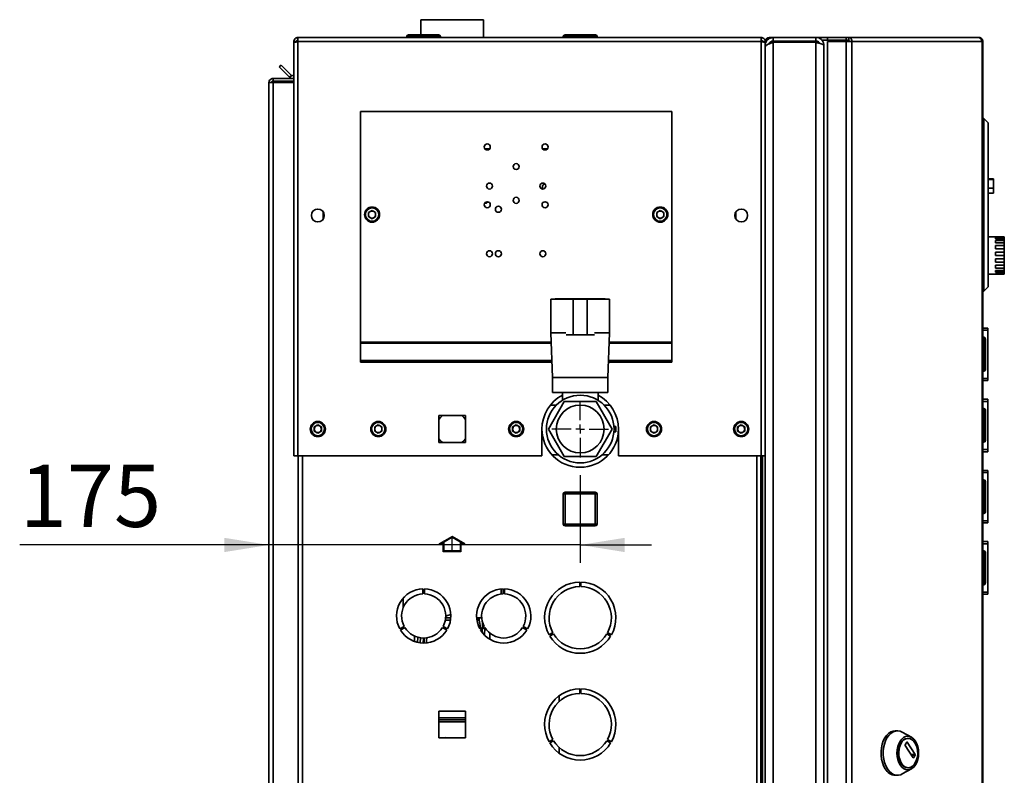
# Paper-space layout 'Blatt3' of a CAD drawing. Units: millimetres. Extents: x 0 to 4200, y 0 to 2970.
# Drawn here: x 1876 to 2430, y 1933 to 2358 of the extents above; entities that cross this region are included whole.
import ezdxf

# ---------------------------------------------------------------- set-up
doc = ezdxf.new("R2010")
doc.units = ezdxf.units.MM
doc.linetypes.add('CENTERX2', pattern=[20.32, 12.7, -2.54, 2.54, -2.54])
doc.layers.add('1', color=7, linetype='Continuous')
doc.styles.add('SLDTEXTSTYLE1', font='TXT', dxfattribs={"width": 0.605})
doc.dimstyles.new('SLDDIMSTYLE2', dxfattribs={"dimtxt": 35, "dimasz": 25, "dimexe": 0, "dimexo": 0.0625, "dimgap": 8.75, "dimtad": 1, "dimdec": 1, "dimrnd": 1e-09, "dimzin": 12, "dimdsep": 46, "dimtxsty": 'SLDTEXTSTYLE1', "dimsah": 1, "dimcen": 0.09, "dimadec": 0, "dimazin": 3, "dimtfac": 1, "dimtdec": 1, "dimtmove": 0, "dimatfit": 0, "dimfxl": 1, "dimfrac": 2, "dimtolj": 1, "dimtzin": 12, "dimarcsym": 0})

# ---------------------------------------------------------------- blocks, each defined once
blk = doc.blocks.new('_D_14')
at = {"layer": '1', "ltscale": 10}
for p, q in [((2191.44, 2101.7), (2191.44, 2052.53)), ((2016.44, 2062.53), (1876.34, 2062.53)), ((2191.44, 2062.53), (2016.44, 2062.53)), ((2191.44, 2062.53), (2231.44, 2062.53))]:
    blk.add_line(p, q, dxfattribs=at)
for points in [[(2016.44, 2062.53), (1991.44, 2066.53), (1991.44, 2058.53)], [(2191.44, 2062.53), (2216.44, 2058.53), (2216.44, 2066.53)]]:
    blk.add_solid(points, dxfattribs=at)
at = {"layer": '1', "ltscale": 10, "insert": (1876.34, 2107.65), "char_height": 35, "attachment_point": 1, "style": 'SLDTEXTSTYLE1'}
blk.add_mtext('175', dxfattribs=at)
blk = doc.blocks.new('SW_CENTERMARKSYMBOL_4')
at = {"layer": '1', "color": 0, "ltscale": 10}
for p, q in [((0, 5), (0, 15.95)), ((-5, 0), (-15.95, 0)), ((0, 0), (-2.5, 0)), ((0, 0), (0, 2.5)), ((0, 0), (0, -2.5)), ((0, 0), (2.5, 0)), ((5, 0), (15.95, 0)), ((0, -5), (0, -15.95))]:
    blk.add_line(p, q, dxfattribs=at)

psp = doc.layouts.new('Blatt3')

# ---------------------------------------------------------------- linework, layer by layer
at = {"color": 7, "linetype": 'Continuous', "lineweight": 35, "ltscale": 10}
for p, q in [((2101.89, 2357.65), (2101.89, 2349.15)), ((2136.99, 2357.65), (2101.89, 2357.65)), ((2136.99, 2347.65), (2136.99, 2357.65)), ((2032.74, 2347.65), (2293.14, 2347.65)), ((2032.74, 2347.65), (2032.74, 2345.35)), ((2094.89, 2348.15), (2093.89, 2348.15)), ((2093.89, 2348.15), (2093.89, 2347.65)), ((2094.89, 2349.15), (2094.89, 2348.15)), ((2094.89, 2349.15), (2111.89, 2349.15)), ((2094.89, 2348.15), (2094.89, 2347.65)), ((2111.89, 2348.15), (2094.89, 2348.15)), ((2111.89, 2348.15), (2111.89, 2349.15)), ((2111.89, 2348.15), (2111.89, 2347.65)), ((2112.89, 2348.15), (2111.89, 2348.15)), ((2112.89, 2348.15), (2112.89, 2347.65)), ((2181.89, 2348.15), (2181.89, 2347.65)), ((2181.99, 2348.15), (2181.99, 2347.65)), ((2182.99, 2348.15), (2181.99, 2348.15)), ((2182.89, 2349.15), (2182.99, 2349.15)), ((2182.99, 2349.15), (2182.99, 2348.15)), ((2182.99, 2349.15), (2199.99, 2349.15)), ((2199.99, 2348.15), (2182.99, 2348.15)), ((2182.99, 2348.15), (2182.99, 2347.65)), ((2199.99, 2348.15), (2199.99, 2349.15)), ((2199.99, 2348.15), (2199.99, 2347.65)), ((2200.99, 2348.15), (2199.99, 2348.15)), ((2200.99, 2348.15), (2200.99, 2347.65)), ((2293.14, 2345.35), (2293.14, 2347.65)), ((2297.74, 2347.65), (2299.94, 2347.65)), ((2299.94, 2345.65), (2299.94, 2347.65)), ((2323.94, 2347.65), (2299.94, 2347.65)), ((2323.94, 2347.65), (2326.68, 2347.65)), ((2323.94, 2347.65), (2323.94, 2345.65)), ((2326.68, 2346.64), (2326.68, 2347.65)), ((2326.68, 2347.65), (2330.39, 2347.65)), ((2330.39, 2347.65), (2330.39, 2346.15)), ((2330.39, 2347.65), (2340.88, 2347.65)), ((2340.88, 2346.15), (2340.88, 2347.65)), ((2340.88, 2347.65), (2342.36, 2347.65)), ((2342.36, 2347.65), (2342.36, 2346.15)), ((2342.36, 2347.65), (2415.21, 2347.65)), ((2415.55, 2347.65), (2415.21, 2347.65)), ((2030.44, 2345.35), (2031.94, 2345.35)), ((2030.44, 2345.35), (2030.44, 2344.64)), ((2030.44, 2344.64), (2030.44, 2112.65)), ((2031.94, 2345.35), (2031.94, 2345.19)), ((2032.74, 2345.35), (2032.74, 2112.65)), ((2032.74, 2345.35), (2293.14, 2345.35)), ((2293.14, 2112.65), (2293.14, 2345.35)), ((2295.44, 2345.35), (2293.94, 2345.35)), ((2293.94, 2345.19), (2293.94, 2345.35)), ((2295.44, 2344.64), (2295.44, 2345.35)), ((2295.44, 2112.65), (2295.44, 2344.64)), ((2295.44, 2343.15), (2295.93, 2343.15)), ((2323.94, 2345.65), (2299.94, 2345.65)), ((2299.94, 2344.94), (2299.94, 1550.36)), ((2323.94, 2344.94), (2299.94, 2344.94)), ((2306.94, 2344.94), (2306.94, 2345.65)), ((2323.94, 2344.94), (2323.94, 1550.36)), ((2327.15, 2346.15), (2327.41, 2346.15)), ((2327.41, 2346.15), (2330.39, 2346.15)), ((2328.44, 2343.15), (2328.44, 1552.15)), ((2330.39, 2346.15), (2340.88, 2346.15)), ((2330.39, 2345.35), (2330.39, 1551.95)), ((2340.88, 2345.35), (2330.39, 2345.35)), ((2340.88, 2346.15), (2342.36, 2346.15)), ((2340.88, 2345.35), (2340.88, 1551.95)), ((2340.88, 2345.35), (2344.12, 2345.35)), ((2344.12, 2345.35), (2344.12, 1551.95)), ((2417.31, 2345.35), (2344.12, 2345.35)), ((2417.31, 1551.95), (2417.31, 2345.35)), ((2417.85, 2345.35), (2417.31, 2345.35)), ((2417.85, 2345.35), (2417.85, 1551.95)), ((2022.22, 2331.12), (2023.28, 2332.18)), ((2028.02, 2325.32), (2022.22, 2331.12)), ((2029.08, 2326.39), (2023.28, 2332.18)), ((2029.08, 2326.39), (2028.02, 2325.32)), ((2016.44, 2322.35), (2018.74, 2322.35)), ((2016.44, 1591.15), (2016.44, 2322.35)), ((2018.74, 2323.15), (2018.74, 2324.65)), ((2018.74, 2324.65), (2030.44, 2324.65)), ((2018.74, 2323.15), (2030.44, 2323.15)), ((2018.74, 1591.15), (2018.74, 2322.35)), ((2030.44, 2322.35), (2018.74, 2322.35)), ((2067.94, 2306.15), (2067.94, 2176.48)), ((2067.94, 2306.15), (2242.94, 2306.15)), ((2242.94, 2306.15), (2242.94, 2176.48)), ((2418.35, 2302.15), (2417.85, 2302.15)), ((2418.35, 2205.15), (2418.35, 2302.15)), ((2420.85, 2299.65), (2418.35, 2302.15)), ((2420.85, 2299.65), (2420.85, 2207.65)), ((2423.85, 2268.15), (2420.85, 2268.15)), ((2423.85, 2267.95), (2420.85, 2267.95)), ((2423.85, 2268.15), (2423.85, 2267.95)), ((2423.85, 2267.95), (2423.85, 2262.95)), ((2423.85, 2262.95), (2420.85, 2262.95)), ((2420.85, 2260.15), (2423.85, 2260.15)), ((2423.85, 2262.95), (2423.85, 2260.15)), ((2046.94, 2245.66), (2046.94, 2249.64)), ((2074.44, 2250.47), (2072.43, 2249.31)), ((2072.43, 2249.31), (2072.43, 2246.99)), ((2074.44, 2250.47), (2076.45, 2249.31)), ((2076.45, 2246.99), (2076.45, 2249.31)), ((2236.44, 2250.47), (2234.43, 2249.31)), ((2234.43, 2249.31), (2234.43, 2246.99)), ((2236.44, 2250.47), (2238.45, 2249.31)), ((2238.45, 2246.99), (2238.45, 2249.31)), ((2278.94, 2249.64), (2278.94, 2245.66)), ((2074.44, 2245.83), (2072.43, 2246.99)), ((2076.45, 2246.99), (2074.44, 2245.83)), ((2236.44, 2245.83), (2234.43, 2246.99)), ((2238.45, 2246.99), (2236.44, 2245.83)), ((2424.85, 2235.65), (2420.85, 2235.65)), ((2424.85, 2235.65), (2424.85, 2235.6)), ((2424.85, 2235.6), (2429.85, 2235.6)), ((2424.85, 2235.26), (2429.85, 2235.26)), ((2424.85, 2235.26), (2424.85, 2234.54)), ((2424.85, 2234.54), (2429.85, 2234.54)), ((2424.85, 2233.55), (2429.85, 2233.55)), ((2424.85, 2233.55), (2424.85, 2232.2)), ((2424.85, 2232.2), (2429.85, 2232.2)), ((2424.85, 2230.7), (2429.85, 2230.7)), ((2424.85, 2230.7), (2424.85, 2228.92)), ((2429.85, 2235.6), (2429.85, 2235.26)), ((2429.85, 2234.54), (2429.85, 2235.26)), ((2429.85, 2234.54), (2429.85, 2233.55)), ((2429.85, 2232.2), (2429.85, 2233.55)), ((2429.85, 2232.2), (2429.85, 2230.7)), ((2429.85, 2228.92), (2429.85, 2230.7)), ((2424.85, 2228.92), (2429.85, 2228.92)), ((2424.85, 2227.11), (2429.85, 2227.11)), ((2424.85, 2227.11), (2424.85, 2225.12)), ((2424.85, 2225.12), (2429.85, 2225.12)), ((2429.85, 2228.92), (2429.85, 2227.11)), ((2429.85, 2225.12), (2429.85, 2227.11)), ((2429.85, 2225.12), (2429.85, 2223.25)), ((2424.85, 2223.25), (2429.85, 2223.25)), ((2424.85, 2223.25), (2424.85, 2221.33)), ((2424.85, 2221.33), (2429.85, 2221.33)), ((2424.85, 2219.65), (2429.85, 2219.65)), ((2424.85, 2219.65), (2424.85, 2218.05)), ((2429.85, 2221.33), (2429.85, 2223.25)), ((2429.85, 2221.33), (2429.85, 2219.65)), ((2429.85, 2218.05), (2429.85, 2219.65)), ((2420.85, 2214.65), (2429.85, 2214.65)), ((2424.85, 2218.05), (2429.85, 2218.05)), ((2424.85, 2216.79), (2429.85, 2216.79)), ((2424.85, 2216.79), (2424.85, 2215.74)), ((2424.85, 2215.74), (2429.85, 2215.74)), ((2424.85, 2215.06), (2429.85, 2215.06)), ((2424.85, 2215.06), (2424.85, 2214.69)), ((2424.85, 2214.69), (2429.85, 2214.69)), ((2429.85, 2218.05), (2429.85, 2216.79)), ((2429.85, 2215.74), (2429.85, 2216.79)), ((2429.85, 2215.74), (2429.85, 2215.06)), ((2429.85, 2214.69), (2429.85, 2215.06)), ((2429.85, 2214.69), (2429.85, 2214.65)), ((2418.35, 2205.15), (2417.85, 2205.15)), ((2420.85, 2207.65), (2418.35, 2205.15)), ((2174.94, 2200.65), (2174.94, 2181.65)), ((2183.44, 2200.65), (2174.94, 2200.65)), ((2177.44, 2200.85), (2177.44, 2200.65)), ((2205.44, 2200.85), (2177.44, 2200.85)), ((2183.52, 2200.65), (2187.44, 2200.65)), ((2187.44, 2200.65), (2187.44, 2180.65)), ((2195.44, 2200.65), (2187.44, 2200.65)), ((2195.44, 2200.65), (2195.44, 2180.65)), ((2199.37, 2200.65), (2195.44, 2200.65)), ((2207.94, 2200.65), (2199.44, 2200.65)), ((2205.44, 2200.65), (2205.44, 2200.85)), ((2207.94, 2181.65), (2207.94, 2200.65)), ((2174.94, 2181.65), (2175.94, 2156.65)), ((2174.94, 2181.65), (2183.44, 2181.65)), ((2199.44, 2181.65), (2207.94, 2181.65)), ((2206.94, 2156.65), (2207.94, 2181.65)), ((2417.85, 2184.4), (2420.65, 2184.4)), ((2417.85, 2183.22), (2420.65, 2183.22)), ((2420.65, 2184.4), (2420.65, 2183.22)), ((2420.65, 2183.22), (2420.65, 2156.08)), ((2067.94, 2176.48), (2067.94, 2175.92)), ((2067.94, 2175.92), (2067.94, 2166.25)), ((2187.44, 2180.65), (2183.51, 2180.65)), ((2187.44, 2180.65), (2195.44, 2180.65)), ((2195.44, 2180.65), (2199.38, 2180.65)), ((2242.94, 2176.48), (2242.94, 2175.92)), ((2242.94, 2175.92), (2242.94, 2166.25)), ((2418.35, 2179.2), (2417.85, 2179.2)), ((2418.35, 2178.2), (2417.85, 2178.2)), ((2418.35, 2178.2), (2418.35, 2179.2)), ((2419.35, 2178.2), (2418.35, 2178.2)), ((2418.35, 2161.2), (2418.35, 2178.2)), ((2419.35, 2178.2), (2419.35, 2161.2)), ((2420.66, 2176.9), (2420.65, 2176.9)), ((2420.66, 2176.9), (2420.66, 2171.48)), ((2067.94, 2166.25), (2175.56, 2166.25)), ((2067.94, 2166.25), (2067.94, 2165.19)), ((2067.94, 2165.19), (2175.6, 2165.19)), ((2207.29, 2165.19), (2242.94, 2165.19)), ((2207.33, 2166.25), (2242.94, 2166.25)), ((2242.94, 2166.25), (2242.94, 2165.19)), ((2420.66, 2164.81), (2420.66, 2162.4)), ((2418.35, 2161.2), (2417.85, 2161.2)), ((2418.35, 2160.2), (2417.85, 2160.2)), ((2418.35, 2161.2), (2419.35, 2161.2)), ((2418.35, 2160.2), (2418.35, 2161.2)), ((2420.66, 2162.4), (2420.65, 2162.4)), ((2175.94, 2156.65), (2175.94, 2148.15)), ((2175.94, 2156.65), (2206.94, 2156.65)), ((2206.94, 2148.15), (2206.94, 2156.65)), ((2417.85, 2156.08), (2420.65, 2156.08)), ((2417.85, 2154.9), (2420.65, 2154.9)), ((2420.65, 2156.08), (2420.65, 2154.9)), ((2175.94, 2148.15), (2206.94, 2148.15)), ((2181.44, 2148.15), (2181.44, 2143.81)), ((2201.44, 2143.81), (2201.44, 2148.15)), ((2173.55, 2127.65), (2182.49, 2143.15)), ((2182.49, 2143.15), (2200.39, 2143.15)), ((2200.39, 2143.15), (2209.34, 2127.65)), ((2417.85, 2144.4), (2420.65, 2144.4)), ((2417.85, 2143.22), (2420.65, 2143.22)), ((2420.65, 2144.4), (2420.65, 2143.22)), ((2420.65, 2143.22), (2420.65, 2116.08)), ((2174.58, 2140.98), (2177.91, 2140.98)), ((2204.98, 2140.98), (2208.31, 2140.98)), ((2418.35, 2139.2), (2417.85, 2139.2)), ((2418.35, 2138.2), (2417.85, 2138.2)), ((2418.35, 2138.2), (2418.35, 2139.2)), ((2418.35, 2121.2), (2418.35, 2138.2)), ((2419.35, 2138.2), (2418.35, 2138.2)), ((2419.35, 2138.2), (2419.35, 2121.2)), ((2420.66, 2136.9), (2420.65, 2136.9)), ((2420.66, 2136.9), (2420.66, 2131.48)), ((2126.99, 2135.2), (2111.89, 2135.2)), ((2111.89, 2135.2), (2111.89, 2120.1)), ((2126.99, 2120.1), (2126.99, 2135.2)), ((2043.94, 2129.97), (2041.93, 2128.81)), ((2041.93, 2128.81), (2041.93, 2126.49)), ((2043.94, 2125.33), (2041.93, 2126.49)), ((2043.94, 2129.97), (2045.95, 2128.81)), ((2045.95, 2126.49), (2043.94, 2125.33)), ((2045.95, 2126.49), (2045.95, 2128.81)), ((2077.94, 2129.97), (2075.93, 2128.81)), ((2075.93, 2128.81), (2075.93, 2126.49)), ((2077.94, 2125.33), (2075.93, 2126.49)), ((2077.94, 2129.97), (2079.95, 2128.81)), ((2079.95, 2126.49), (2077.94, 2125.33)), ((2079.95, 2126.49), (2079.95, 2128.81)), ((2155.44, 2129.97), (2153.43, 2128.81)), ((2153.43, 2128.81), (2153.43, 2126.49)), ((2155.44, 2125.33), (2153.43, 2126.49)), ((2155.44, 2129.97), (2157.45, 2128.81)), ((2157.45, 2126.49), (2155.44, 2125.33)), ((2157.45, 2126.49), (2157.45, 2128.81)), ((2169.94, 2127.65), (2169.94, 2112.65)), ((2182.49, 2112.15), (2173.55, 2127.65)), ((2209.34, 2127.65), (2200.39, 2112.15)), ((2210.38, 2129.15), (2211.48, 2129.15)), ((2210.38, 2126.15), (2211.48, 2126.15)), ((2211.48, 2129.15), (2211.48, 2126.15)), ((2212.94, 2112.65), (2212.94, 2127.65)), ((2232.94, 2129.97), (2230.93, 2128.81)), ((2230.93, 2128.81), (2230.93, 2126.49)), ((2232.94, 2125.33), (2230.93, 2126.49)), ((2232.94, 2129.97), (2234.95, 2128.81)), ((2234.95, 2126.49), (2232.94, 2125.33)), ((2234.95, 2126.49), (2234.95, 2128.81)), ((2281.94, 2129.97), (2279.93, 2128.81)), ((2279.93, 2128.81), (2279.93, 2126.49)), ((2281.94, 2125.33), (2279.93, 2126.49)), ((2281.94, 2129.97), (2283.95, 2128.81)), ((2283.95, 2126.49), (2281.94, 2125.33)), ((2283.95, 2126.49), (2283.95, 2128.81)), ((2111.89, 2120.1), (2126.99, 2120.1)), ((2418.35, 2121.2), (2417.85, 2121.2)), ((2418.35, 2120.2), (2417.85, 2120.2)), ((2418.35, 2121.2), (2419.35, 2121.2)), ((2418.35, 2120.2), (2418.35, 2121.2)), ((2420.66, 2122.4), (2420.65, 2122.4)), ((2420.66, 2124.81), (2420.66, 2122.4)), ((2417.85, 2116.08), (2420.65, 2116.08)), ((2417.85, 2114.9), (2420.65, 2114.9)), ((2420.65, 2116.08), (2420.65, 2114.9)), ((2032.74, 2112.65), (2030.44, 2112.65)), ((2032.74, 2112.65), (2169.94, 2112.65)), ((2032.94, 2112.65), (2032.94, 1662.65)), ((2175.62, 2113.1), (2179.23, 2113.1)), ((2200.39, 2112.15), (2182.49, 2112.15)), ((2203.66, 2113.1), (2207.27, 2113.1)), ((2212.94, 2112.65), (2293.14, 2112.65)), ((2292.94, 1662.65), (2292.94, 2112.65)), ((2295.44, 2112.65), (2293.14, 2112.65)), ((2293.94, 2112.65), (2293.94, 1662.65)), ((2295.44, 2112.65), (2295.44, 1662.65)), ((2417.85, 2104.4), (2420.65, 2104.4)), ((2420.65, 2104.4), (2420.65, 2103.22)), ((2417.85, 2103.22), (2420.65, 2103.22)), ((2418.35, 2099.2), (2417.85, 2099.2)), ((2418.35, 2098.2), (2417.85, 2098.2)), ((2418.35, 2098.2), (2418.35, 2099.2)), ((2418.35, 2081.2), (2418.35, 2098.2)), ((2419.35, 2098.2), (2418.35, 2098.2)), ((2419.35, 2098.2), (2419.35, 2081.2)), ((2420.65, 2103.22), (2420.65, 2076.08)), ((2420.66, 2096.9), (2420.65, 2096.9)), ((2420.66, 2096.9), (2420.66, 2091.48)), ((2182.89, 2091.2), (2181.89, 2091.2)), ((2181.89, 2074.2), (2181.89, 2091.2)), ((2182.89, 2091.2), (2182.89, 2092.2)), ((2182.89, 2092.2), (2199.89, 2092.2)), ((2199.89, 2091.2), (2182.89, 2091.2)), ((2182.89, 2091.2), (2182.89, 2074.2)), ((2199.89, 2091.2), (2199.89, 2092.2)), ((2199.89, 2074.2), (2199.89, 2091.2)), ((2199.89, 2091.2), (2200.89, 2091.2)), ((2200.89, 2091.2), (2200.89, 2074.2)), ((2418.35, 2081.2), (2417.85, 2081.2)), ((2418.35, 2081.2), (2419.35, 2081.2)), ((2418.35, 2080.2), (2418.35, 2081.2)), ((2420.66, 2082.4), (2420.65, 2082.4)), ((2420.66, 2084.81), (2420.66, 2082.4)), ((2418.35, 2080.2), (2417.85, 2080.2)), ((2417.85, 2076.08), (2420.65, 2076.08)), ((2420.65, 2076.08), (2420.65, 2074.9)), ((2181.89, 2074.2), (2182.89, 2074.2)), ((2182.89, 2074.2), (2199.89, 2074.2)), ((2182.89, 2073.2), (2182.89, 2074.2)), ((2199.89, 2073.2), (2182.89, 2073.2)), ((2199.89, 2073.2), (2199.89, 2074.2)), ((2200.89, 2074.2), (2199.89, 2074.2)), ((2417.85, 2074.9), (2420.65, 2074.9)), ((2417.85, 2064.4), (2420.65, 2064.4)), ((2417.85, 2063.22), (2420.65, 2063.22)), ((2418.35, 2059.2), (2417.85, 2059.2)), ((2418.35, 2058.2), (2418.35, 2059.2)), ((2420.65, 2064.4), (2420.65, 2063.22)), ((2420.65, 2063.22), (2420.65, 2036.08)), ((2418.35, 2058.2), (2417.85, 2058.2)), ((2418.35, 2041.2), (2418.35, 2058.2)), ((2419.35, 2058.2), (2418.35, 2058.2)), ((2419.35, 2058.2), (2419.35, 2041.2)), ((2420.66, 2056.9), (2420.65, 2056.9)), ((2420.66, 2056.9), (2420.66, 2051.48)), ((2420.66, 2044.81), (2420.66, 2042.4)), ((2103.04, 2037.9), (2103.04, 2035.04)), ((2103.84, 2035.04), (2103.84, 2037.9)), ((2146.94, 2037.83), (2146.94, 2034.96)), ((2148.04, 2037.9), (2148.04, 2035.04)), ((2148.84, 2035.04), (2148.84, 2037.9)), ((2191.14, 2039.15), (2191.14, 2041.65)), ((2191.74, 2041.65), (2191.74, 2039.15)), ((2418.35, 2041.2), (2417.85, 2041.2)), ((2418.35, 2040.2), (2417.85, 2040.2)), ((2418.35, 2041.2), (2419.35, 2041.2)), ((2418.35, 2040.2), (2418.35, 2041.2)), ((2420.66, 2042.4), (2420.65, 2042.4)), ((2091.94, 2032.67), (2091.94, 2027.29)), ((2417.85, 2036.08), (2420.65, 2036.08)), ((2417.85, 2034.9), (2420.65, 2034.9)), ((2420.65, 2036.08), (2420.65, 2034.9)), ((2115.67, 2022.54), (2118.63, 2023.41)), ((2115.8, 2021.65), (2118.66, 2021.65)), ((2133.23, 2021.65), (2136.08, 2021.65)), ((2092.51, 2016.8), (2090.04, 2015.38)), ((2090.44, 2014.68), (2092.91, 2016.11)), ((2113.98, 2016.11), (2116.45, 2014.68)), ((2116.85, 2015.38), (2114.38, 2016.8)), ((2137.51, 2016.8), (2135.04, 2015.38)), ((2135.44, 2014.68), (2137.91, 2016.11)), ((2137.58, 2011.95), (2137.75, 2016.02)), ((2158.98, 2016.11), (2161.45, 2014.68)), ((2161.85, 2015.38), (2159.38, 2016.8)), ((2098.24, 2011.39), (2098.24, 2008.31)), ((2100.17, 2010.69), (2100.05, 2007.78)), ((2140.64, 2009.55), (2140.64, 2013.01)), ((2173.93, 2012), (2176.09, 2013.25)), ((2176.49, 2012.56), (2174.33, 2011.31)), ((2208.56, 2011.31), (2206.4, 2012.56)), ((2206.8, 2013.25), (2208.96, 2012)), ((2191.14, 1979.15), (2191.14, 1981.65)), ((2191.74, 1981.65), (2191.74, 1979.15)), ((2111.89, 1969.2), (2111.89, 1954.1)), ((2126.99, 1969.2), (2111.89, 1969.2)), ((2111.89, 1965.45), (2126.99, 1965.45)), ((2126.99, 1965.43), (2111.89, 1965.43)), ((2126.99, 1954.1), (2126.99, 1969.2)), ((2126.99, 1964.24), (2111.89, 1964.24)), ((2111.89, 1964.2), (2126.99, 1964.2)), ((2111.89, 1963.21), (2126.99, 1963.21)), ((2111.89, 1963.21), (2126.99, 1963.21)), ((2111.89, 1954.1), (2126.99, 1954.1)), ((2369.8, 1958.11), (2368.57, 1958.11)), ((2377.61, 1954.52), (2372.52, 1957.37)), ((2173.93, 1952), (2176.09, 1953.25)), ((2176.49, 1952.56), (2174.33, 1951.31)), ((2179.69, 1945.69), (2179.69, 1948.86)), ((2208.56, 1951.31), (2206.4, 1952.56)), ((2206.8, 1953.25), (2208.96, 1952)), ((2374.12, 1950.19), (2375.14, 1951.78)), ((2378.62, 1942.91), (2374.12, 1949.91)), ((2375.32, 1951.78), (2379.82, 1944.78)), ((2375.85, 1953.86), (2375.55, 1953.86)), ((2379.82, 1944.5), (2378.8, 1942.91)), ((2375.55, 1937.36), (2375.85, 1937.36)), ((2372.52, 1933.85), (2377.61, 1936.7))]:
    psp.add_line(p, q, dxfattribs=at)
at = {"color": 1, "linetype": 'Continuous', "lineweight": 35, "ltscale": 10}
for p, q in [((2181.99, 2348.15), (2181.89, 2348.15)), ((2182.89, 2349.15), (2182.89, 2349.15)), ((2297.74, 2346.99), (2297.74, 2347.65)), ((2296.03, 2345.35), (2295.44, 2345.35)), ((2309.24, 2344.94), (2309.24, 2345.65)), ((2325.65, 2344.5), (2325.65, 2344.95)), ((2140.57, 2285.15), (2137.82, 2285.15)), ((2173.07, 2285.15), (2170.32, 2285.15)), ((2067.94, 2176.48), (2175.15, 2176.48)), ((2067.94, 2175.92), (2175.17, 2175.92)), ((2207.71, 2175.92), (2242.94, 2175.92)), ((2207.74, 2176.48), (2242.94, 2176.48)), ((2035.24, 2112.65), (2035.24, 1662.65)), ((2290.64, 1662.65), (2290.64, 2112.65)), ((2133.51, 2019.94), (2133.58, 2019.43)), ((2136.39, 2015.23), (2136.32, 2013.41)), ((2136.55, 2019.14), (2136.43, 2016.18)), ((2100.18, 2010.69), (2100.06, 2007.78)), ((2101.65, 2010.38), (2101.53, 2007.52)), ((2103.26, 2010.25), (2103.14, 2007.4)), ((2375.14, 1951.78), (2375.32, 1951.78)), ((2379.82, 1944.78), (2377.41, 1944.78)), ((2377.59, 1944.5), (2379.82, 1944.5)), ((2378.8, 1942.91), (2378.62, 1942.91))]:
    psp.add_line(p, q, dxfattribs=at)
at = {"color": 7, "linetype": 'Continuous', "ltscale": 10}
for p, q in [((2119.39, 2067.28), (2112.14, 2063.09)), ((2119.39, 2066.7), (2114.89, 2064.1)), ((2126.64, 2063.09), (2119.39, 2067.28)), ((2123.89, 2064.1), (2119.39, 2066.7)), ((2114.39, 2063.81), (2112.14, 2062.52)), ((2112.14, 2062.52), (2112.14, 2063.09)), ((2114.39, 2058.7), (2114.39, 2063.81)), ((2114.89, 2059.2), (2114.89, 2064.1)), ((2123.89, 2059.2), (2114.89, 2059.2)), ((2123.89, 2064.1), (2123.89, 2059.2)), ((2124.39, 2063.81), (2124.39, 2058.7)), ((2126.64, 2062.52), (2124.39, 2063.81)), ((2126.64, 2062.52), (2126.64, 2063.09)), ((2124.39, 2058.7), (2114.39, 2058.7))]:
    psp.add_line(p, q, dxfattribs=at)
at = {"color": 7, "linetype": 'CENTERX2', "ltscale": 10}
psp.add_line((2119.39, 2058.7), (2119.39, 2066.7), dxfattribs=at)
at = {"color": 7, "linetype": 'Continuous', "lineweight": 35, "ltscale": 10, "flags": 128}
for points in [[(2114.01, 2135.2), (2112.87, 2134.23), (2111.89, 2133.08)], [(2126.99, 2133.08), (2126.02, 2134.23), (2124.87, 2135.2)], [(2111.89, 2122.22), (2112.87, 2121.07), (2114.01, 2120.1)], [(2124.87, 2120.1), (2126.02, 2121.07), (2126.99, 2122.22)], [(2116.14, 1954.1), (2115.68, 1954.14), (2114.4, 1954.1)], [(2362.89, 1936.77), (2362.01, 1938.39), (2361.33, 1940.22), (2360.84, 1942.2), (2360.59, 1944.29), (2360.56, 1946.41), (2360.76, 1948.5), (2361.18, 1950.52), (2361.82, 1952.39), (2362.66, 1954.07), (2363.66, 1955.5), (2364.81, 1956.65), (2366.06, 1957.48), (2367.39, 1957.97), (2368.57, 1958.11)], [(2364.12, 1936.77), (2363.24, 1938.39), (2362.55, 1940.22), (2362.07, 1942.2), (2361.81, 1944.29), (2361.78, 1946.41), (2361.98, 1948.5), (2362.41, 1950.52), (2363.05, 1952.39), (2363.88, 1954.07), (2364.89, 1955.5), (2366.03, 1956.65), (2367.29, 1957.48), (2368.61, 1957.97), (2369.97, 1958.11), (2371.33, 1957.88), (2372.52, 1957.37)], [(2371.24, 1938.91), (2370.48, 1940.35), (2369.92, 1941.99), (2369.58, 1943.76), (2369.46, 1945.61), (2369.58, 1947.46), (2369.92, 1949.23), (2370.48, 1950.87), (2371.24, 1952.31), (2372.16, 1953.48), (2373.22, 1954.36), (2374.36, 1954.9), (2375.55, 1955.08), (2376.73, 1954.9), (2377.88, 1954.36), (2378.93, 1953.48), (2379.85, 1952.31), (2380.61, 1950.87), (2381.17, 1949.23), (2381.52, 1947.46), (2381.63, 1945.61), (2381.52, 1943.76), (2381.17, 1941.99), (2380.61, 1940.35), (2379.85, 1938.91), (2378.93, 1937.74), (2377.88, 1936.86), (2376.73, 1936.32), (2375.55, 1936.14), (2374.36, 1936.32), (2373.22, 1936.86), (2372.16, 1937.74), (2371.24, 1938.91)], [(2371.8, 1939.78), (2371.1, 1941.12), (2370.6, 1942.65), (2370.31, 1944.32), (2370.25, 1946.04), (2370.42, 1947.75), (2370.82, 1949.36), (2371.42, 1950.8), (2372.21, 1952.02), (2373.14, 1952.96), (2374.17, 1953.58), (2375.27, 1953.85), (2375.55, 1953.86)], [(2372.1, 1939.78), (2371.4, 1941.12), (2370.9, 1942.65), (2370.61, 1944.32), (2370.56, 1946.04), (2370.73, 1947.75), (2371.13, 1949.36), (2371.73, 1950.8), (2372.52, 1952.02), (2373.44, 1952.96), (2374.48, 1953.58), (2375.57, 1953.85), (2376.68, 1953.76), (2377.75, 1953.31), (2378.74, 1952.53), (2379.6, 1951.44), (2380.3, 1950.1), (2380.8, 1948.57), (2381.09, 1946.9), (2381.15, 1945.18), (2380.97, 1943.48), (2380.58, 1941.86), (2379.97, 1940.42), (2379.19, 1939.2), (2378.26, 1938.26), (2377.22, 1937.64), (2376.13, 1937.37), (2375.02, 1937.46), (2373.95, 1937.91), (2372.96, 1938.69), (2372.1, 1939.78)], [(2372.52, 1933.85), (2371.66, 1933.45), (2370.31, 1933.14), (2368.95, 1933.18), (2367.61, 1933.58), (2366.34, 1934.33), (2365.16, 1935.4), (2364.12, 1936.77)]]:
    psp.add_lwpolyline(points, dxfattribs=at)
at = {"color": 7, "linetype": 'Continuous', "lineweight": 35, "ltscale": 100}
for centre, radius in [((2139.19, 2286.15), 1.7), ((2171.69, 2286.15), 1.7), ((2155.44, 2275.15), 1.7), ((2140.44, 2264.15), 1.7), ((2170.44, 2264.15), 1.7), ((2139.19, 2253.65), 1.7), ((2145.44, 2251.15), 1.7), ((2155.44, 2256.15), 1.7), ((2171.69, 2253.65), 1.7), ((2043.94, 2247.65), 3.6), ((2074.44, 2248.15), 4.25), ((2074.44, 2248.15), 3.75), ((2236.44, 2248.15), 4.25), ((2236.44, 2248.15), 3.75), ((2281.94, 2247.65), 3.6), ((2140.44, 2226.15), 1.7), ((2145.44, 2226.15), 1.7), ((2170.44, 2226.15), 1.7), ((2191.44, 2127.65), 19), ((2191.44, 2127.65), 13.45), ((2043.94, 2127.65), 4.25), ((2043.94, 2127.65), 3.75), ((2077.94, 2127.65), 4.25), ((2077.94, 2127.65), 3.75), ((2155.44, 2127.65), 4.25), ((2155.44, 2127.65), 3.75), ((2232.94, 2127.65), 4.25), ((2232.94, 2127.65), 3.75), ((2281.94, 2127.65), 4.25), ((2281.94, 2127.65), 3.75)]:
    psp.add_circle(centre, radius, dxfattribs=at)
for centre, radius, start, end in [((2094.89, 2348.15), 1, 90, 180), ((2111.89, 2348.15), 1, 0, 90), ((2182.89, 2348.15), 1, 90, 180), ((2182.99, 2348.15), 1, 90, 180), ((2199.99, 2348.15), 1, 0, 90), ((2297.74, 2345.35), 2.3, 90, 180), ((2342.05, 2345.59), 2.09, 353.4591, 81.4483), ((2342.25, 2345.43), 0.725, 353.4591, 81.4483), ((2029.64, 2326.95), 2.3, 225, 290.3544), ((2029.64, 2326.95), 0.8, 225, 0), ((2171.89, 2263.65), 1.7, 97.622, 224.1906), ((2137.89, 2256.15), 1.7, 263.6246, 331.5252), ((2074.44, 2248.15), 2.01, 120, 180), ((2074.44, 2248.15), 2.01, 180, 240), ((2074.44, 2248.15), 2.01, 60, 120), ((2074.44, 2248.15), 2.01, 0, 60), ((2074.44, 2248.15), 2.01, 300, 0), ((2236.44, 2248.15), 2.01, 120, 180), ((2236.44, 2248.15), 2.01, 180, 240), ((2236.44, 2248.15), 2.01, 60, 120), ((2236.44, 2248.15), 2.01, 0, 60), ((2236.44, 2248.15), 2.01, 300, 0), ((2074.44, 2248.15), 2.01, 240, 300), ((2236.44, 2248.15), 2.01, 240, 300), ((2418.35, 2178.2), 1, 0, 90), ((2418.35, 2161.2), 1, 270, 0), ((2191.44, 2127.65), 21.5, 117.7177, 180), ((2191.44, 2127.65), 21.5, 0, 62.2823), ((2418.35, 2138.2), 1, 0, 90), ((2043.94, 2127.65), 2.01, 120, 180), ((2043.94, 2127.65), 2.01, 180, 240), ((2043.94, 2127.65), 2.01, 60, 120), ((2043.94, 2127.65), 2.01, 240, 300), ((2043.94, 2127.65), 2.01, 0, 60), ((2043.94, 2127.65), 2.01, 300, 0), ((2077.94, 2127.65), 2.01, 120, 180), ((2077.94, 2127.65), 2.01, 180, 240), ((2077.94, 2127.65), 2.01, 60, 120), ((2077.94, 2127.65), 2.01, 240, 300), ((2077.94, 2127.65), 2.01, 0, 60), ((2077.94, 2127.65), 2.01, 300, 0), ((2155.44, 2127.65), 2.01, 120, 180), ((2155.44, 2127.65), 2.01, 180, 240), ((2155.44, 2127.65), 2.01, 60, 120), ((2155.44, 2127.65), 2.01, 240, 300), ((2155.44, 2127.65), 2.01, 0, 60), ((2155.44, 2127.65), 2.01, 300, 0), ((2191.44, 2127.65), 21.5, 180, 0), ((2232.94, 2127.65), 2.01, 120, 180), ((2232.94, 2127.65), 2.01, 180, 240), ((2232.94, 2127.65), 2.01, 60, 120), ((2232.94, 2127.65), 2.01, 240, 300), ((2232.94, 2127.65), 2.01, 0, 60), ((2232.94, 2127.65), 2.01, 300, 0), ((2281.94, 2127.65), 2.01, 120, 180), ((2281.94, 2127.65), 2.01, 180, 240), ((2281.94, 2127.65), 2.01, 60, 120), ((2281.94, 2127.65), 2.01, 240, 300), ((2281.94, 2127.65), 2.01, 0, 60), ((2281.94, 2127.65), 2.01, 300, 0), ((2418.35, 2121.2), 1, 270, 0), ((2418.35, 2098.2), 1, 0, 90), ((2182.89, 2091.2), 1, 90, 180), ((2199.89, 2091.2), 1, 0, 90), ((2418.35, 2081.2), 1, 270, 0), ((2182.89, 2074.2), 1, 180, 270), ((2199.89, 2074.2), 1, 270, 0), ((2418.35, 2058.2), 1, 0, 90), ((2103.44, 2022.65), 15.25, 91.503, 208.497), ((2103.44, 2022.65), 15.25, 331.503, 88.497), ((2148.44, 2022.65), 15.25, 91.503, 208.497), ((2148.44, 2022.65), 15.25, 331.503, 88.497), ((2191.44, 2021.65), 20, 90.8595, 208.854), ((2191.44, 2021.65), 17.5, 90.9823, 208.6903), ((2191.44, 2021.65), 20, 331.146, 89.1405), ((2191.44, 2021.65), 17.5, 331.3097, 89.0177), ((2418.35, 2041.2), 1, 270, 0), ((2103.44, 2022.65), 12.4, 91.8486, 208.1514), ((2103.44, 2022.65), 12.4, 331.8486, 88.1514), ((2148.44, 2022.65), 12.4, 91.8486, 208.1514), ((2148.44, 2022.65), 12.4, 331.8486, 88.1514), ((2103.44, 2022.65), 12.4, 211.8486, 328.1514), ((2148.44, 2022.65), 12.4, 211.8486, 328.1514), ((2103.44, 2022.65), 15.25, 211.503, 328.497), ((2148.44, 2022.65), 15.25, 211.503, 328.497), ((2191.44, 2021.65), 20, 211.146, 328.854), ((2191.44, 2021.65), 17.5, 211.3097, 328.6903), ((2191.44, 1961.65), 20, 90.8595, 208.854), ((2191.44, 1961.65), 20, 331.146, 89.1405), ((2191.44, 1961.65), 17.5, 90.9823, 208.6903), ((2191.44, 1961.65), 17.5, 331.3097, 89.0177), ((2115.82, 1946.61), 7.65, 78.3192, 101.3324), ((2191.44, 1961.65), 20, 211.146, 328.854), ((2191.44, 1961.65), 17.5, 211.3097, 328.6903), ((2374.36, 1950.05), 0.28, 149.7109, 210.2891), ((2375.23, 1951.74), 0.101, 25.9416, 154.0584), ((2378.71, 1942.95), 0.101, 205.9416, 334.0584), ((2379.58, 1944.64), 0.28, 329.7109, 30.2891), ((2375.85, 1941.95), 4.6, 208.1639, 266.2404), ((2369.08, 1940.13), 7.04, 208.5057, 265.8987)]:
    psp.add_arc(centre, radius, start, end, dxfattribs=at)
at = {"color": 7, "linetype": 'Continuous', "lineweight": 35, "ltscale": 10}
for points, knots in [([(2032.74, 2347.65), (2032.49, 2347.63), (2031.98, 2347.58), (2031.28, 2347.18), (2030.75, 2346.59), (2030.48, 2345.94), (2030.45, 2345.51), (2030.44, 2345.35)], [0, 0, 0, 0, 0.209052, 0.427821, 0.646592, 0.865364, 1, 1, 1, 1]), ([(2295.44, 2345.35), (2295.42, 2345.6), (2295.37, 2346.12), (2294.98, 2346.81), (2294.38, 2347.34), (2293.73, 2347.61), (2293.31, 2347.64), (2293.14, 2347.65)], [0, 0, 0, 0, 0.209052, 0.427821, 0.646592, 0.865364, 1, 1, 1, 1]), ([(2299.94, 2347.65), (2299.41, 2347.59), (2298.33, 2347.48), (2296.93, 2346.61), (2295.91, 2345.35), (2295.48, 2344.1), (2295.45, 2343.36), (2295.44, 2343.15)], [0, 0, 0, 0, 0.227761, 0.455584, 0.683406, 0.911229, 1, 1, 1, 1]), ([(2328.44, 2343.15), (2328.39, 2343.67), (2328.28, 2344.72), (2327.46, 2346.1), (2326.25, 2347.12), (2325, 2347.59), (2324.21, 2347.64), (2323.94, 2347.65)], [0, 0, 0, 0, 0.221505, 0.443039, 0.664574, 0.886107, 1, 1, 1, 1]), ([(2030.44, 2344.64), (2030.47, 2344.69), (2030.52, 2344.79), (2030.91, 2344.95), (2031.51, 2345.1), (2032.16, 2345.24), (2032.58, 2345.32), (2032.74, 2345.35)], [0, 0, 0, 0, 0.209052, 0.427821, 0.646592, 0.865364, 1, 1, 1, 1]), ([(2032.74, 2346.15), (2032.62, 2346.14), (2032.4, 2346.11), (2032.14, 2345.9), (2031.97, 2345.64), (2031.95, 2345.44), (2031.94, 2345.35)], [0, 0, 0, 0, 0.284155, 0.530993, 0.777748, 1, 1, 1, 1]), ([(2293.94, 2345.35), (2293.93, 2345.47), (2293.9, 2345.69), (2293.69, 2345.96), (2293.43, 2346.12), (2293.24, 2346.14), (2293.14, 2346.15)], [0, 0, 0, 0, 0.284155, 0.530993, 0.777748, 1, 1, 1, 1]), ([(2293.14, 2345.35), (2293.27, 2345.33), (2293.52, 2345.28), (2293.89, 2345.2), (2294.25, 2345.13), (2294.58, 2345.05), (2294.87, 2344.97), (2295.11, 2344.89), (2295.29, 2344.82), (2295.39, 2344.75), (2295.44, 2344.69), (2295.44, 2344.66), (2295.44, 2344.64)], [0, 0, 0, 0, 0.103169, 0.209063, 0.316923, 0.427911, 0.535773, 0.646762, 0.754624, 0.865613, 0.932446, 1, 1, 1, 1]), ([(2295.44, 2342.44), (2295.5, 2342.63), (2295.61, 2343.01), (2296.48, 2343.58), (2297.75, 2344.15), (2298.99, 2344.61), (2299.74, 2344.87), (2299.94, 2344.94)], [0, 0, 0, 0, 0.227761, 0.455584, 0.683406, 0.911229, 1, 1, 1, 1]), ([(2299.94, 2345.65), (2299.65, 2345.62), (2299.02, 2345.56), (2298.22, 2345.02), (2297.72, 2344.47), (2297.65, 2344.11), (2297.64, 2344.07)], [0, 0, 0, 0, 0.293138, 0.629281, 0.965532, 1, 1, 1, 1]), ([(2326.08, 2344.37), (2325.99, 2344.54), (2325.75, 2344.98), (2325.05, 2345.45), (2324.38, 2345.64), (2324.01, 2345.65), (2323.94, 2345.65)], [0, 0, 0, 0, 0.21885, 0.571526, 0.924203, 1, 1, 1, 1]), ([(2323.94, 2344.94), (2324.47, 2344.81), (2325.51, 2344.55), (2326.89, 2344.15), (2327.91, 2343.75), (2328.39, 2343.42), (2328.43, 2343.22), (2328.44, 2343.15)], [0, 0, 0, 0, 0.2215055, 0.4430395, 0.6645736, 0.8861075, 1, 1, 1, 1]), ([(2018.74, 2324.65), (2018.44, 2324.62), (2017.82, 2324.54), (2017.05, 2323.99), (2016.54, 2323.23), (2016.47, 2322.63), (2016.44, 2322.35)], [0, 0, 0, 0, 0.254718, 0.50961, 0.764503, 1, 1, 1, 1]), ([(2018.74, 2323.15), (2018.65, 2323.14), (2018.46, 2323.12), (2018.21, 2322.97), (2018.03, 2322.75), (2017.95, 2322.53), (2017.95, 2322.39), (2017.94, 2322.35)], [0, 0, 0, 0, 0.2218699, 0.4500799, 0.6732284, 0.9028289, 1, 1, 1, 1]), ([(2133.51, 2019.94), (2133.58, 2019.99), (2133.71, 2020.1), (2133.98, 2020.24), (2134.3, 2020.35), (2134.53, 2020.41), (2134.64, 2020.43)], [0, 0, 0, 0, 0.246519, 0.5, 0.753481, 1, 1, 1, 1]), ([(2179.62, 1974.34), (2179.62, 1974.99), (2179.61, 1976.07), (2179.61, 1977.15), (2179.6, 1977.57)], [0, 0, 0, 0, 0.605774, 1, 1, 1, 1])]:
    psp.add_open_spline(points, degree=3, knots=knots, dxfattribs=at)
for points in [[(2415.21, 2347.65), (2415.47, 2347.62), (2415.98, 2347.55), (2416.65, 2347.02), (2417.15, 2346.26), (2417.26, 2345.65), (2417.31, 2345.35)], [(2417.85, 2345.35), (2417.81, 2345.65), (2417.75, 2346.26), (2417.21, 2347.02), (2416.45, 2347.55), (2415.85, 2347.62), (2415.55, 2347.65)]]:
    psp.add_open_spline(points, degree=3, dxfattribs=at)
at = {"color": 1, "linetype": 'Continuous', "lineweight": 35, "ltscale": 10}
for points, knots in [([(2133.51, 2019.94), (2133.54, 2020.31), (2133.58, 2020.86), (2133.86, 2021.42), (2134.02, 2021.61), (2134.06, 2021.65)], [0, 0, 0, 0, 0.589678, 0.899056, 1, 1, 1, 1]), ([(2134.64, 2020.43), (2134.63, 2020.56), (2134.6, 2020.83), (2134.77, 2021.22), (2135.06, 2021.52), (2135.31, 2021.61), (2135.42, 2021.65)], [0, 0, 0, 0, 0.264935, 0.529, 0.793034, 1, 1, 1, 1]), ([(2135.28, 2015.51), (2135.27, 2015.76), (2135.17, 2017.42), (2134.88, 2019.05), (2134.64, 2020.43)], [0, 0, 0, 0, 0.150377, 1, 1, 1, 1]), ([(2115.53, 2020.24), (2115.81, 2020.25), (2116.72, 2020.27), (2117.68, 2020.28), (2118.34, 2020.29)], [0, 0, 0, 0, 0.310899, 1, 1, 1, 1]), ([(2103.88, 2010.33), (2103.87, 2010.27), (2103.74, 2009.34), (2103.75, 2008.41), (2103.76, 2007.55)], [0, 0, 0, 0, 0.072879, 1, 1, 1, 1]), ([(2104.94, 2007.5), (2104.94, 2007.62), (2104.97, 2008.64), (2105.12, 2009.66), (2105.26, 2010.56)], [0, 0, 0, 0, 0.1138611, 1, 1, 1, 1])]:
    psp.add_open_spline(points, degree=3, knots=knots, dxfattribs=at)

# ---------------------------------------------------------------- block references
at = {"layer": '1', "ltscale": 10}
psp.add_blockref('SW_CENTERMARKSYMBOL_4', (2191.44, 2127.65), dxfattribs=at)

# ---------------------------------------------------------------- dimensions: what is measured, and where the dimension line sits
dim = psp.add_linear_dim(base=(2016.44, 2062.53), p1=(2191.44, 2111.7), p2=(2016.44, 2322.35), dimstyle='SLDDIMSTYLE2', dxfattribs=at)
dim.commit()
dim.dimension.update_dxf_attribs({"geometry": '_D_14', "text_midpoint": (1916.44, 2062.53), "dimtype": 160})

doc.saveas('drawing.dxf')
